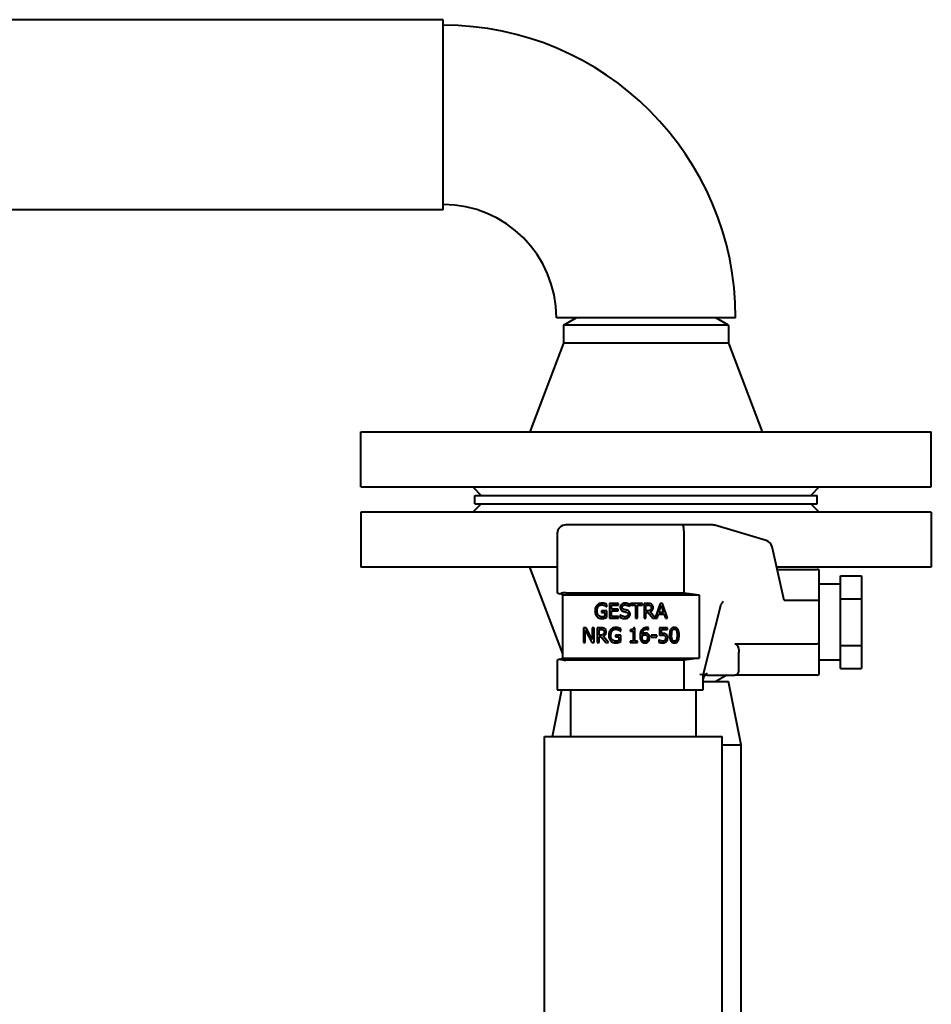
# Model space of a CAD drawing. Units: millimetres. Extents: x -4428 to 4131, y -3702 to 4038.
# Drawn here: x 3684 to 3899, y 3255 to 3488 of the extents above; entities that cross this region are included whole.
import ezdxf

# ---------------------------------------------------------------- set-up
doc = ezdxf.new("R2010")
doc.units = ezdxf.units.MM
doc.linetypes.add('K5LT_BASIC', pattern=[0])
doc.layers.add('Системный слой', color=7, linetype='Continuous')

# ---------------------------------------------------------------- blocks, each defined once
blk = doc.blocks.new('U5')
at = {"layer": 'Системный слой', "color": 150, "linetype": 'K5LT_BASIC', "lineweight": 40, "true_color": 0x0080ff}
for p, q in [((3783.93, 3488.07), (3245.93, 3488.07)), ((3783.93, 3443.07), (3783.93, 3488.07)), ((3783.93, 3443.07), (3496.93, 3443.07)), ((3853.13, 3417.57), (3810.73, 3417.57)), ((3812.43, 3415.84), (3815.43, 3417.57)), ((3851.43, 3415.84), (3848.43, 3417.57)), ((3812.43, 3415.84), (3812.43, 3411.57)), ((3851.43, 3415.84), (3812.43, 3415.84)), ((3851.43, 3415.84), (3851.43, 3411.57)), ((3812.43, 3411.57), (3804.43, 3390.57)), ((3851.43, 3411.57), (3812.43, 3411.57)), ((3851.43, 3411.57), (3859.43, 3390.57)), ((3764.43, 3377.57), (3764.43, 3390.57)), ((3764.43, 3390.57), (3899.43, 3390.57)), ((3899.43, 3377.57), (3899.43, 3390.57)), ((3764.43, 3377.57), (3899.43, 3377.57)), ((3790.93, 3377.57), (3792.93, 3375.57)), ((3872.93, 3377.57), (3870.93, 3375.57)), ((3791.43, 3373.57), (3791.43, 3375.57)), ((3791.43, 3375.57), (3870.27, 3375.57)), ((3870.27, 3375.57), (3872.43, 3375.57)), ((3872.43, 3373.57), (3872.43, 3375.57)), ((3790.93, 3371.57), (3792.93, 3373.57)), ((3791.43, 3373.57), (3870.27, 3373.57)), ((3870.27, 3373.57), (3872.43, 3373.57)), ((3872.93, 3371.57), (3870.93, 3373.57)), ((3764.43, 3371.57), (3764.43, 3358.57)), ((3899.43, 3371.57), (3764.43, 3371.57)), ((3899.43, 3371.57), (3899.43, 3358.57)), ((3840.65, 3368.57), (3812.93, 3368.57)), ((3847.64, 3368.57), (3840.65, 3368.57)), ((3857.22, 3365.83), (3848.21, 3368.49)), ((3810.93, 3366.57), (3810.93, 3352.55)), ((3840.93, 3352.55), (3840.93, 3366.57)), ((3860.35, 3364.91), (3857.22, 3365.83)), ((3861.98, 3362.34), (3861.74, 3363.42)), ((3864.58, 3350.67), (3861.98, 3362.34)), ((3810.93, 3358.57), (3764.43, 3358.57)), ((3812.23, 3338.1), (3804.43, 3358.57)), ((3899.43, 3358.57), (3862.82, 3358.57)), ((3862.93, 3358.07), (3872.43, 3358.07)), ((3872.93, 3350.57), (3872.93, 3357.57)), ((3877.93, 3351.06), (3877.93, 3356.54)), ((3877.93, 3356.54), (3882.93, 3356.54)), ((3882.93, 3356.54), (3882.93, 3351.06)), ((3877.93, 3354.57), (3872.93, 3354.57)), ((3810.93, 3352.55), (3811.6, 3352.3)), ((3812.23, 3352.07), (3811.6, 3352.3)), ((3812.23, 3337.07), (3812.23, 3352.07)), ((3812.23, 3352.07), (3844.49, 3352.07)), ((3812.93, 3352.55), (3840.93, 3352.55)), ((3840.93, 3352.55), (3844.49, 3352.07)), ((3844.49, 3352.07), (3844.49, 3337.07)), ((3822.63, 3349.21), (3822.67, 3349.21)), ((3822.67, 3349.21), (3822.67, 3349.77)), ((3823.26, 3350.01), (3823.26, 3346.51)), ((3825.45, 3350.01), (3823.26, 3350.01)), ((3823.73, 3348.64), (3823.73, 3349.6)), ((3823.73, 3349.6), (3825.45, 3349.6)), ((3825.45, 3349.6), (3825.45, 3350.01)), ((3828, 3349.29), (3828.03, 3349.29)), ((3828.03, 3349.29), (3828.03, 3349.85)), ((3828.29, 3350.01), (3828.29, 3349.6)), ((3831.1, 3350.01), (3828.29, 3350.01)), ((3828.29, 3349.6), (3829.46, 3349.6)), ((3829.46, 3349.6), (3829.46, 3346.51)), ((3829.93, 3349.6), (3831.1, 3349.6)), ((3829.93, 3346.51), (3829.93, 3349.6)), ((3831.1, 3349.6), (3831.1, 3350.01)), ((3831.46, 3350.01), (3831.46, 3346.51)), ((3832.36, 3350.01), (3831.46, 3350.01)), ((3831.92, 3348.29), (3831.92, 3349.61)), ((3831.92, 3349.61), (3832.38, 3349.61)), ((3835.24, 3350.01), (3834.09, 3346.6)), ((3834.98, 3347.89), (3835.52, 3349.53)), ((3835.82, 3350.01), (3835.24, 3350.01)), ((3835.52, 3349.53), (3836.06, 3347.89)), ((3837, 3346.51), (3835.82, 3350.01)), ((3845.43, 3333.07), (3849.74, 3349.82)), ((3872.43, 3350.67), (3864.58, 3350.67)), ((3872.93, 3340.57), (3872.93, 3350.57)), ((3877.93, 3351.06), (3882.93, 3351.06)), ((3877.93, 3340.09), (3877.93, 3351.06)), ((3882.93, 3351.06), (3882.93, 3340.09)), ((3821.41, 3348.27), (3821.41, 3347.86)), ((3822.68, 3348.27), (3821.41, 3348.27)), ((3821.41, 3347.86), (3822.22, 3347.86)), ((3822.22, 3347.86), (3822.22, 3346.96)), ((3822.68, 3346.74), (3822.68, 3348.27)), ((3823.26, 3346.51), (3825.45, 3346.51)), ((3825.34, 3348.64), (3823.73, 3348.64)), ((3823.73, 3348.22), (3825.34, 3348.22)), ((3823.73, 3346.92), (3823.73, 3348.22)), ((3825.45, 3346.92), (3823.73, 3346.92)), ((3825.34, 3348.22), (3825.34, 3348.64)), ((3825.45, 3346.51), (3825.45, 3346.92)), ((3825.83, 3347.3), (3825.79, 3347.3)), ((3825.79, 3347.3), (3825.79, 3346.72)), ((3829.46, 3346.51), (3829.93, 3346.51)), ((3831.46, 3346.51), (3831.92, 3346.51)), ((3832.33, 3348.29), (3831.92, 3348.29)), ((3831.92, 3346.51), (3831.92, 3347.9)), ((3831.92, 3347.9), (3832.45, 3347.9)), ((3832.45, 3347.9), (3833.56, 3346.51)), ((3834.09, 3346.6), (3832.92, 3348.03)), ((3833.56, 3346.51), (3834.54, 3346.51)), ((3834.54, 3346.51), (3834.85, 3347.49)), ((3834.85, 3347.49), (3836.19, 3347.49)), ((3836.06, 3347.89), (3834.98, 3347.89)), ((3836.19, 3347.49), (3836.51, 3346.51)), ((3836.51, 3346.51), (3837, 3346.51)), ((3817.79, 3344.25), (3817.13, 3344.25)), ((3817.13, 3344.25), (3817.13, 3340.75)), ((3819.2, 3341.48), (3817.79, 3344.25)), ((3819.2, 3344.25), (3819.2, 3341.48)), ((3819.63, 3344.25), (3819.2, 3344.25)), ((3819.63, 3340.75), (3819.63, 3344.25)), ((3820.34, 3344.25), (3820.34, 3340.75)), ((3821.24, 3344.25), (3820.34, 3344.25)), ((3829.31, 3344.26), (3828.94, 3344.26)), ((3829.31, 3341.1), (3829.31, 3344.26)), ((3832.48, 3343.81), (3832.48, 3344.26)), ((3835.13, 3344.25), (3835.13, 3342.44)), ((3837.05, 3344.25), (3835.13, 3344.25)), ((3837.05, 3343.84), (3837.05, 3344.25)), ((3817.56, 3343.77), (3819.11, 3340.75)), ((3817.56, 3340.75), (3817.56, 3343.77)), ((3820.81, 3343.84), (3821.27, 3343.84)), ((3820.81, 3342.53), (3820.81, 3343.84)), ((3821.22, 3342.53), (3820.81, 3342.53)), ((3820.81, 3340.75), (3820.81, 3342.14)), ((3820.81, 3342.14), (3821.34, 3342.14)), ((3821.34, 3342.14), (3822.45, 3340.75)), ((3823.05, 3340.75), (3821.81, 3342.27)), ((3824.69, 3342.51), (3824.69, 3342.1)), ((3825.96, 3342.51), (3824.69, 3342.51)), ((3824.69, 3342.1), (3825.5, 3342.1)), ((3825.5, 3342.1), (3825.5, 3341.2)), ((3825.9, 3343.45), (3825.94, 3343.45)), ((3825.94, 3343.45), (3825.94, 3344.01)), ((3825.96, 3340.98), (3825.96, 3342.51)), ((3828.22, 3343.77), (3828.22, 3343.45)), ((3828.22, 3343.45), (3828.86, 3343.45)), ((3828.86, 3343.45), (3828.86, 3341.1)), ((3832.46, 3343.81), (3832.48, 3343.81)), ((3833.16, 3342.49), (3833.16, 3342.07)), ((3834.48, 3342.49), (3833.16, 3342.49)), ((3833.16, 3342.07), (3834.48, 3342.07)), ((3834.48, 3342.07), (3834.48, 3342.49)), ((3835.58, 3343.84), (3837.05, 3343.84)), ((3835.58, 3342.9), (3835.58, 3343.84)), ((3817.13, 3340.75), (3817.56, 3340.75)), ((3819.11, 3340.75), (3819.63, 3340.75)), ((3820.34, 3340.75), (3820.81, 3340.75)), ((3822.45, 3340.75), (3823.05, 3340.75)), ((3828.86, 3341.1), (3828.22, 3341.1)), ((3828.22, 3341.1), (3828.22, 3340.75)), ((3828.22, 3340.75), (3829.93, 3340.75)), ((3829.93, 3341.1), (3829.31, 3341.1)), ((3829.93, 3340.75), (3829.93, 3341.1)), ((3835.02, 3341.37), (3834.98, 3341.37)), ((3834.98, 3341.37), (3834.98, 3340.87)), ((3852.93, 3340.47), (3872.43, 3340.47)), ((3872.93, 3333.57), (3872.93, 3340.57)), ((3877.93, 3334.6), (3877.93, 3340.09)), ((3877.93, 3340.09), (3882.93, 3340.09)), ((3882.93, 3340.09), (3882.93, 3334.6)), ((3853.93, 3334.07), (3853.93, 3338.5)), ((3811.6, 3336.84), (3810.93, 3336.6)), ((3810.93, 3336.6), (3810.93, 3329.57)), ((3811.6, 3336.84), (3812.23, 3337.07)), ((3812.23, 3337.07), (3844.49, 3337.07)), ((3840.93, 3336.61), (3812.93, 3336.61)), ((3844.49, 3337.07), (3840.93, 3336.61)), ((3840.93, 3329.57), (3840.93, 3336.61)), ((3877.93, 3336.57), (3872.93, 3336.57)), ((3845.43, 3329.57), (3845.43, 3333.07)), ((3846.43, 3333.07), (3852.93, 3333.07)), ((3851.03, 3333.07), (3848.43, 3331.57)), ((3872.43, 3333.07), (3852.93, 3333.07)), ((3877.93, 3334.6), (3882.93, 3334.6)), ((3845.43, 3331.57), (3848.43, 3331.57)), ((3845.43, 3331.57), (3851.43, 3331.57)), ((3854.43, 3316.57), (3851.43, 3331.57)), ((3809.83, 3318.57), (3812.03, 3329.57)), ((3810.93, 3329.57), (3812.93, 3329.57)), ((3812.93, 3329.57), (3840.93, 3329.57)), ((3814.03, 3329.57), (3814.03, 3318.57)), ((3840.93, 3329.57), (3844.7, 3329.57)), ((3843.83, 3318.57), (3843.83, 3329.57)), ((3844.7, 3329.57), (3845.43, 3329.57)), ((3807.93, 3247.67), (3807.93, 3318.57)), ((3807.93, 3318.57), (3849.93, 3318.57)), ((3849.93, 3247.67), (3849.93, 3318.57)), ((3849.93, 3316.57), (3854.43, 3316.57)), ((3854.43, 3106.57), (3854.43, 3316.57))]:
    blk.add_line(p, q, dxfattribs=at)
for centre, radius, start, end in [((3783.93, 3417.57), 69.2, 0, 90), ((3783.93, 3417.57), 26.8, 0, 90), ((3812.93, 3366.57), 2, 90, 180), ((3847.64, 3366.57), 2, 73.5559, 90), ((3859.79, 3362.99), 2, 12.5559, 73.5559), ((3872.43, 3357.57), 0.5, 0, 90), ((3850.71, 3349.57), 1, 120.8041, 165.58), ((3846.43, 3332.07), 1, 90, 180), ((3852.93, 3334.07), 1, 270, 0), ((3872.43, 3333.57), 0.5, 270, 0)]:
    blk.add_arc(centre, radius, start, end, dxfattribs=at)
for centre, major_axis, ratio, start_param, end_param in [((3840.65, 3366.57), (0, -2), 0.137949, 1.570796, 3.141593), ((3812.93, 3351.6), (-2, 0), 0.473161, 4.712389, 5.443541), ((3812.93, 3337.54), (2, 0), 0.466308, 3.984114, 4.712389), ((3844.43, 3333.2), (1, -0.127), 0.034977, 0.004425, 1.301054)]:
    blk.add_ellipse(centre, major_axis=major_axis, ratio=ratio, start_param=start_param, end_param=end_param, dxfattribs=at)
for points, knots in [([(3820.31, 3349.59), (3820.24, 3349.51), (3820.17, 3349.42), (3820.06, 3349.23), (3820.01, 3349.13), (3819.92, 3348.88), (3819.85, 3348.64), (3819.85, 3348.26)], [-0.2812513, -0.2812513, -0.2812513, -0.2812513, -0.1983829, -0.1983829, -0.1118163, -0.1118163, 0, 0, 0, 0]), ([(3821.52, 3350.07), (3821.38, 3350.07), (3821.25, 3350.06), (3820.95, 3350), (3820.82, 3349.95), (3820.58, 3349.83), (3820.43, 3349.73), (3820.31, 3349.59)], [-0.1029884, -0.1029884, -0.1029884, -0.1029884, -0.0810909, -0.0810909, -0.0542321, -0.0542321, 0, 0, 0, 0]), ([(3820.34, 3348.28), (3820.34, 3348.41), (3820.35, 3348.55), (3820.4, 3348.8), (3820.43, 3348.91), (3820.56, 3349.19), (3820.66, 3349.31), (3820.83, 3349.47), (3820.93, 3349.54), (3821.18, 3349.65), (3821.32, 3349.67), (3821.47, 3349.67)], [-0.1595779, -0.1595779, -0.1595779, -0.1595779, -0.1357664, -0.1357664, -0.1144146, -0.1144146, -0.0813797, -0.0813797, -0.0431897, -0.0431897, 0, 0, 0, 0]), ([(3821.47, 3349.67), (3821.6, 3349.67), (3821.73, 3349.66), (3821.93, 3349.6), (3822.06, 3349.57), (3822.18, 3349.51)], [-0.1132973, -0.1132973, -0.1132973, -0.1132973, -0.0415133, -0.0415133, 0, 0, 0, 0]), ([(3822.17, 3349.98), (3822.07, 3350.01), (3821.96, 3350.03), (3821.8, 3350.06), (3821.68, 3350.07), (3821.52, 3350.07)], [-0.135288, -0.135288, -0.135288, -0.135288, -0.0493653, -0.0493653, 0, 0, 0, 0]), ([(3822.67, 3349.77), (3822.59, 3349.81), (3822.51, 3349.85), (3822.39, 3349.9), (3822.29, 3349.94), (3822.17, 3349.98)], [-0.09950047, -0.09950047, -0.09950047, -0.09950047, -0.03620913, -0.03620913, 0, 0, 0, 0]), ([(3822.18, 3349.51), (3822.28, 3349.46), (3822.37, 3349.41), (3822.51, 3349.31), (3822.57, 3349.26), (3822.63, 3349.21)], [-0.04993382, -0.04993382, -0.04993382, -0.04993382, -0.02318928, -0.02318928, 0, 0, 0, 0]), ([(3826.99, 3350.07), (3826.89, 3350.07), (3826.79, 3350.06), (3826.6, 3350.03), (3826.51, 3350), (3826.26, 3349.88), (3826.15, 3349.79), (3825.99, 3349.63), (3825.93, 3349.54), (3825.84, 3349.32), (3825.82, 3349.19), (3825.82, 3349.07)], [-0.136974, -0.136974, -0.136974, -0.136974, -0.1192671, -0.1192671, -0.1028862, -0.1028862, -0.0718104, -0.0718104, -0.0371459, -0.0371459, 0, 0, 0, 0]), ([(3825.82, 3349.07), (3825.82, 3348.88), (3825.85, 3348.77), (3825.92, 3348.61), (3825.97, 3348.52), (3826.04, 3348.44)], [-0.05124557, -0.05124557, -0.05124557, -0.05124557, -0.03218898, -0.03218898, 0, 0, 0, 0]), ([(3826.3, 3349.12), (3826.3, 3349.15), (3826.31, 3349.19), (3826.32, 3349.26), (3826.33, 3349.29), (3826.37, 3349.38), (3826.4, 3349.43), (3826.5, 3349.52), (3826.57, 3349.57), (3826.78, 3349.65), (3826.9, 3349.67), (3827.03, 3349.67)], [-0.1257801, -0.1257801, -0.1257801, -0.1257801, -0.110251, -0.110251, -0.0954774, -0.0954774, -0.0674747, -0.0674747, -0.0367094, -0.0367094, 0, 0, 0, 0]), ([(3826.76, 3348.57), (3826.7, 3348.59), (3826.63, 3348.61), (3826.52, 3348.67), (3826.48, 3348.71), (3826.4, 3348.78), (3826.37, 3348.83), (3826.31, 3348.97), (3826.3, 3349.04), (3826.3, 3349.12)], [-0.1047204, -0.1047204, -0.1047204, -0.1047204, -0.0728954, -0.0728954, -0.044779, -0.044779, -0.0229229, -0.0229229, 0, 0, 0, 0]), ([(3828.03, 3349.85), (3827.88, 3349.92), (3827.72, 3349.98), (3827.44, 3350.04), (3827.25, 3350.07), (3826.99, 3350.07)], [-0.1930716, -0.1930716, -0.1930716, -0.1930716, -0.0772084, -0.0772084, 0, 0, 0, 0]), ([(3827.03, 3349.67), (3827.12, 3349.67), (3827.22, 3349.66), (3827.44, 3349.61), (3827.54, 3349.57), (3827.74, 3349.48), (3827.88, 3349.4), (3828, 3349.29)], [-0.08274524, -0.08274524, -0.08274524, -0.08274524, -0.06752404, -0.06752404, -0.04786165, -0.04786165, 0, 0, 0, 0]), ([(3833.25, 3349.83), (3833.13, 3349.9), (3833, 3349.96), (3832.69, 3350), (3832.53, 3350.01), (3832.36, 3350.01)], [-0.09246602, -0.09246602, -0.09246602, -0.09246602, -0.05044996, -0.05044996, 0, 0, 0, 0]), ([(3832.38, 3349.61), (3832.46, 3349.61), (3832.61, 3349.6), (3832.8, 3349.56), (3832.87, 3349.53), (3832.94, 3349.49)], [-0.06044706, -0.06044706, -0.06044706, -0.06044706, -0.02323297, -0.02323297, 0, 0, 0, 0]), ([(3832.92, 3348.03), (3833.01, 3348.07), (3833.09, 3348.11), (3833.24, 3348.2), (3833.31, 3348.26), (3833.49, 3348.45), (3833.54, 3348.56), (3833.62, 3348.76), (3833.65, 3348.91), (3833.65, 3349.06)], [-0.08498126, -0.08498126, -0.08498126, -0.08498126, -0.07446119, -0.07446119, -0.06445494, -0.06445494, -0.0447475, -0.0447475, 0, 0, 0, 0]), ([(3832.94, 3349.49), (3832.98, 3349.46), (3833.01, 3349.43), (3833.08, 3349.35), (3833.1, 3349.31), (3833.15, 3349.2), (3833.16, 3349.11), (3833.16, 3349.02)], [-0.04686867, -0.04686867, -0.04686867, -0.04686867, -0.03715018, -0.03715018, -0.02592638, -0.02592638, 0, 0, 0, 0]), ([(3833.16, 3349.02), (3833.16, 3348.96), (3833.16, 3348.89), (3833.13, 3348.76), (3833.11, 3348.71), (3833.06, 3348.59), (3833.02, 3348.53), (3832.96, 3348.47)], [-0.05379535, -0.05379535, -0.05379535, -0.05379535, -0.03865, -0.03865, -0.02341385, -0.02341385, 0, 0, 0, 0]), ([(3833.65, 3349.06), (3833.65, 3349.16), (3833.64, 3349.26), (3833.59, 3349.42), (3833.56, 3349.5), (3833.43, 3349.68), (3833.35, 3349.76), (3833.25, 3349.83)], [-0.1110187, -0.1110187, -0.1110187, -0.1110187, -0.0670622, -0.0670622, -0.0357398, -0.0357398, 0, 0, 0, 0]), ([(3872.93, 3350.57), (3872.93, 3350.57), (3872.93, 3350.57), (3872.93, 3350.58), (3872.93, 3350.59), (3872.91, 3350.6), (3872.9, 3350.61), (3872.86, 3350.62), (3872.82, 3350.63), (3872.73, 3350.65), (3872.68, 3350.66), (3872.56, 3350.67), (3872.49, 3350.67), (3872.43, 3350.67)], [-0.07948123, -0.07948123, -0.07948123, -0.07948123, -0.07915762, -0.07915762, -0.06873176, -0.06873176, -0.05832333, -0.05832333, -0.03856635, -0.03856635, -0.01918967, -0.01918967, 0, 0, 0, 0]), ([(3819.85, 3348.26), (3819.85, 3347.88), (3819.92, 3347.59), (3820.09, 3347.19), (3820.18, 3347.03), (3820.31, 3346.9)], [-0.1310593, -0.1310593, -0.1310593, -0.1310593, -0.0554188, -0.0554188, 0, 0, 0, 0]), ([(3820.31, 3346.9), (3820.38, 3346.82), (3820.46, 3346.76), (3820.64, 3346.64), (3820.74, 3346.59), (3820.99, 3346.5), (3821.21, 3346.44), (3821.52, 3346.44)], [-0.2130153, -0.2130153, -0.2130153, -0.2130153, -0.1530698, -0.1530698, -0.0922967, -0.0922967, 0, 0, 0, 0]), ([(3820.66, 3347.22), (3820.6, 3347.28), (3820.56, 3347.35), (3820.48, 3347.5), (3820.45, 3347.58), (3820.39, 3347.77), (3820.34, 3347.97), (3820.34, 3348.28)], [-0.2326194, -0.2326194, -0.2326194, -0.2326194, -0.1654847, -0.1654847, -0.0934212, -0.0934212, 0, 0, 0, 0]), ([(3821.5, 3346.84), (3821.4, 3346.84), (3821.31, 3346.85), (3821.13, 3346.9), (3821.04, 3346.93), (3820.84, 3347.03), (3820.74, 3347.11), (3820.66, 3347.22)], [-0.09566096, -0.09566096, -0.09566096, -0.09566096, -0.06703306, -0.06703306, -0.04013056, -0.04013056, 0, 0, 0, 0]), ([(3822.22, 3346.96), (3822.12, 3346.91), (3822, 3346.89), (3821.82, 3346.86), (3821.68, 3346.84), (3821.5, 3346.84)], [-0.138617, -0.138617, -0.138617, -0.138617, -0.0545391, -0.0545391, 0, 0, 0, 0]), ([(3821.52, 3346.44), (3821.63, 3346.44), (3821.74, 3346.45), (3821.96, 3346.49), (3822.06, 3346.51), (3822.16, 3346.54)], [-0.06475629, -0.06475629, -0.06475629, -0.06475629, -0.03212545, -0.03212545, 0, 0, 0, 0]), ([(3822.16, 3346.54), (3822.26, 3346.57), (3822.35, 3346.61), (3822.46, 3346.65), (3822.59, 3346.7), (3822.68, 3346.74)], [-0.1473029, -0.1473029, -0.1473029, -0.1473029, -0.0296656, -0.0296656, 0, 0, 0, 0]), ([(3825.79, 3346.72), (3825.95, 3346.64), (3826.12, 3346.58), (3826.37, 3346.5), (3826.57, 3346.45), (3826.94, 3346.45)], [-0.3644667, -0.3644667, -0.3644667, -0.3644667, -0.1113926, -0.1113926, 0, 0, 0, 0]), ([(3826.91, 3346.85), (3826.71, 3346.85), (3826.52, 3346.9), (3826.22, 3347.02), (3826.03, 3347.11), (3825.83, 3347.3)], [-0.2053532, -0.2053532, -0.2053532, -0.2053532, -0.0832193, -0.0832193, 0, 0, 0, 0]), ([(3826.04, 3348.44), (3826.12, 3348.36), (3826.2, 3348.3), (3826.35, 3348.23), (3826.45, 3348.18), (3826.62, 3348.13)], [-0.1593699, -0.1593699, -0.1593699, -0.1593699, -0.053474, -0.053474, 0, 0, 0, 0]), ([(3826.62, 3348.13), (3826.73, 3348.1), (3826.85, 3348.07), (3827.06, 3348.02), (3827.16, 3348), (3827.25, 3347.97)], [-0.06352799, -0.06352799, -0.06352799, -0.06352799, -0.03061272, -0.03061272, 0, 0, 0, 0]), ([(3827.48, 3348.39), (3827.36, 3348.42), (3827.23, 3348.46), (3827.08, 3348.49), (3826.91, 3348.53), (3826.76, 3348.57)], [-0.1817516, -0.1817516, -0.1817516, -0.1817516, -0.0460649, -0.0460649, 0, 0, 0, 0]), ([(3827.69, 3347.43), (3827.69, 3347.39), (3827.68, 3347.35), (3827.66, 3347.27), (3827.65, 3347.23), (3827.61, 3347.13), (3827.56, 3347.08), (3827.46, 3346.99), (3827.4, 3346.94), (3827.18, 3346.86), (3827.04, 3346.85), (3826.91, 3346.85)], [-0.1477455, -0.1477455, -0.1477455, -0.1477455, -0.1261394, -0.1261394, -0.1057812, -0.1057812, -0.0709113, -0.0709113, -0.0391386, -0.0391386, 0, 0, 0, 0]), ([(3826.94, 3346.45), (3827.13, 3346.45), (3827.32, 3346.47), (3827.54, 3346.56), (3827.69, 3346.62), (3827.85, 3346.77)], [-0.2076503, -0.2076503, -0.2076503, -0.2076503, -0.0645607, -0.0645607, 0, 0, 0, 0]), ([(3827.25, 3347.97), (3827.31, 3347.95), (3827.37, 3347.93), (3827.47, 3347.88), (3827.52, 3347.85), (3827.58, 3347.78), (3827.62, 3347.73), (3827.68, 3347.59), (3827.69, 3347.51), (3827.69, 3347.43)], [-0.1053931, -0.1053931, -0.1053931, -0.1053931, -0.0730864, -0.0730864, -0.0454101, -0.0454101, -0.0233394, -0.0233394, 0, 0, 0, 0]), ([(3828.17, 3347.51), (3828.17, 3347.59), (3828.16, 3347.68), (3828.13, 3347.83), (3828.1, 3347.9), (3828, 3348.08), (3827.92, 3348.15), (3827.75, 3348.29), (3827.61, 3348.35), (3827.48, 3348.39)], [-0.09387274, -0.09387274, -0.09387274, -0.09387274, -0.07915983, -0.07915983, -0.06556207, -0.06556207, -0.04302382, -0.04302382, 0, 0, 0, 0]), ([(3827.85, 3346.77), (3827.91, 3346.81), (3827.95, 3346.87), (3828.03, 3346.99), (3828.07, 3347.05), (3828.14, 3347.24), (3828.17, 3347.37), (3828.17, 3347.51)], [-0.0840005, -0.0840005, -0.0840005, -0.0840005, -0.06260327, -0.06260327, -0.04061365, -0.04061365, 0, 0, 0, 0]), ([(3832.96, 3348.47), (3832.93, 3348.44), (3832.88, 3348.41), (3832.77, 3348.35), (3832.71, 3348.33), (3832.57, 3348.3), (3832.45, 3348.29), (3832.33, 3348.29)], [-0.04855159, -0.04855159, -0.04855159, -0.04855159, -0.04342591, -0.04342591, -0.03605648, -0.03605648, 0, 0, 0, 0]), ([(3822.13, 3344.06), (3822.02, 3344.14), (3821.89, 3344.19), (3821.58, 3344.24), (3821.41, 3344.25), (3821.24, 3344.25)], [-0.09246602, -0.09246602, -0.09246602, -0.09246602, -0.05044996, -0.05044996, 0, 0, 0, 0]), ([(3824.8, 3344.31), (3824.66, 3344.31), (3824.52, 3344.3), (3824.22, 3344.23), (3824.1, 3344.18), (3823.86, 3344.07), (3823.71, 3343.96), (3823.59, 3343.83)], [-0.1029884, -0.1029884, -0.1029884, -0.1029884, -0.0810909, -0.0810909, -0.0542321, -0.0542321, 0, 0, 0, 0]), ([(3825.45, 3344.21), (3825.35, 3344.24), (3825.24, 3344.27), (3825.08, 3344.29), (3824.96, 3344.31), (3824.8, 3344.31)], [-0.135288, -0.135288, -0.135288, -0.135288, -0.0493653, -0.0493653, 0, 0, 0, 0]), ([(3825.94, 3344.01), (3825.87, 3344.05), (3825.78, 3344.09), (3825.67, 3344.13), (3825.56, 3344.18), (3825.45, 3344.21)], [-0.09950047, -0.09950047, -0.09950047, -0.09950047, -0.03620913, -0.03620913, 0, 0, 0, 0]), ([(3828.94, 3344.26), (3828.94, 3344.21), (3828.93, 3344.16), (3828.91, 3344.08), (3828.9, 3344.04), (3828.85, 3343.96), (3828.83, 3343.93), (3828.77, 3343.89), (3828.73, 3343.85), (3828.52, 3343.78), (3828.37, 3343.77), (3828.22, 3343.77)], [-0.2309077, -0.2309077, -0.2309077, -0.2309077, -0.1751661, -0.1751661, -0.127054, -0.127054, -0.0749101, -0.0749101, -0.0448609, -0.0448609, 0, 0, 0, 0]), ([(3832.08, 3344.31), (3831.94, 3344.31), (3831.79, 3344.3), (3831.49, 3344.22), (3831.37, 3344.16), (3831.13, 3344.01), (3831, 3343.89), (3830.9, 3343.75)], [-0.1142225, -0.1142225, -0.1142225, -0.1142225, -0.0851649, -0.0851649, -0.0527355, -0.0527355, 0, 0, 0, 0]), ([(3832.48, 3344.26), (3832.42, 3344.28), (3832.36, 3344.29), (3832.27, 3344.31), (3832.19, 3344.31), (3832.08, 3344.31)], [-0.08485258, -0.08485258, -0.08485258, -0.08485258, -0.03248798, -0.03248798, 0, 0, 0, 0]), ([(3838.63, 3344.32), (3838.54, 3344.32), (3838.45, 3344.31), (3838.28, 3344.27), (3838.21, 3344.25), (3838.03, 3344.15), (3837.94, 3344.08), (3837.78, 3343.89), (3837.71, 3343.76), (3837.55, 3343.27), (3837.51, 3342.88), (3837.51, 3342.49)], [-0.3160839, -0.3160839, -0.3160839, -0.3160839, -0.2729662, -0.2729662, -0.2335804, -0.2335804, -0.1781195, -0.1781195, -0.114511, -0.114511, 0, 0, 0, 0]), ([(3839.75, 3342.5), (3839.75, 3342.74), (3839.74, 3342.99), (3839.66, 3343.4), (3839.62, 3343.59), (3839.47, 3343.9), (3839.4, 3343.99), (3839.25, 3344.14), (3839.15, 3344.2), (3838.92, 3344.3), (3838.77, 3344.32), (3838.63, 3344.32)], [-0.191816, -0.191816, -0.191816, -0.191816, -0.1438939, -0.1438939, -0.1065276, -0.1065276, -0.0767243, -0.0767243, -0.0425273, -0.0425273, 0, 0, 0, 0]), ([(3821.85, 3342.71), (3821.81, 3342.67), (3821.77, 3342.64), (3821.66, 3342.58), (3821.6, 3342.57), (3821.46, 3342.54), (3821.34, 3342.53), (3821.22, 3342.53)], [-0.04855159, -0.04855159, -0.04855159, -0.04855159, -0.04342591, -0.04342591, -0.03605648, -0.03605648, 0, 0, 0, 0]), ([(3821.27, 3343.84), (3821.35, 3343.84), (3821.49, 3343.84), (3821.69, 3343.8), (3821.76, 3343.77), (3821.82, 3343.73)], [-0.06044706, -0.06044706, -0.06044706, -0.06044706, -0.02323297, -0.02323297, 0, 0, 0, 0]), ([(3821.81, 3342.27), (3821.89, 3342.3), (3821.97, 3342.34), (3822.13, 3342.44), (3822.19, 3342.49), (3822.37, 3342.68), (3822.43, 3342.8), (3822.51, 3343), (3822.53, 3343.15), (3822.53, 3343.3)], [-0.08498126, -0.08498126, -0.08498126, -0.08498126, -0.07446119, -0.07446119, -0.06445494, -0.06445494, -0.0447475, -0.0447475, 0, 0, 0, 0]), ([(3821.82, 3343.73), (3821.86, 3343.7), (3821.9, 3343.67), (3821.96, 3343.59), (3821.99, 3343.55), (3822.03, 3343.43), (3822.05, 3343.35), (3822.05, 3343.26)], [-0.04686867, -0.04686867, -0.04686867, -0.04686867, -0.03715018, -0.03715018, -0.02592638, -0.02592638, 0, 0, 0, 0]), ([(3822.05, 3343.26), (3822.05, 3343.19), (3822.04, 3343.13), (3822.02, 3343), (3822, 3342.94), (3821.95, 3342.83), (3821.9, 3342.76), (3821.85, 3342.71)], [-0.05379535, -0.05379535, -0.05379535, -0.05379535, -0.03865, -0.03865, -0.02341385, -0.02341385, 0, 0, 0, 0]), ([(3822.53, 3343.3), (3822.53, 3343.39), (3822.52, 3343.49), (3822.48, 3343.66), (3822.45, 3343.73), (3822.32, 3343.92), (3822.23, 3344), (3822.13, 3344.06)], [-0.1110187, -0.1110187, -0.1110187, -0.1110187, -0.0670622, -0.0670622, -0.0357398, -0.0357398, 0, 0, 0, 0]), ([(3823.59, 3343.83), (3823.51, 3343.75), (3823.45, 3343.66), (3823.33, 3343.47), (3823.29, 3343.37), (3823.2, 3343.12), (3823.13, 3342.87), (3823.13, 3342.5)], [-0.2812513, -0.2812513, -0.2812513, -0.2812513, -0.1983829, -0.1983829, -0.1118163, -0.1118163, 0, 0, 0, 0]), ([(3823.13, 3342.5), (3823.13, 3342.12), (3823.19, 3341.83), (3823.36, 3341.43), (3823.46, 3341.27), (3823.59, 3341.14)], [-0.1310593, -0.1310593, -0.1310593, -0.1310593, -0.0554188, -0.0554188, 0, 0, 0, 0]), ([(3823.61, 3342.51), (3823.61, 3342.65), (3823.63, 3342.78), (3823.67, 3343.03), (3823.71, 3343.15), (3823.84, 3343.43), (3823.93, 3343.54), (3824.1, 3343.71), (3824.21, 3343.78), (3824.46, 3343.88), (3824.6, 3343.91), (3824.74, 3343.91)], [-0.1595779, -0.1595779, -0.1595779, -0.1595779, -0.1357664, -0.1357664, -0.1144146, -0.1144146, -0.0813797, -0.0813797, -0.0431897, -0.0431897, 0, 0, 0, 0]), ([(3823.94, 3341.45), (3823.88, 3341.52), (3823.84, 3341.58), (3823.76, 3341.73), (3823.72, 3341.81), (3823.66, 3342.01), (3823.61, 3342.2), (3823.61, 3342.51)], [-0.2326194, -0.2326194, -0.2326194, -0.2326194, -0.1654847, -0.1654847, -0.0934212, -0.0934212, 0, 0, 0, 0]), ([(3824.74, 3343.91), (3824.88, 3343.91), (3825.01, 3343.89), (3825.21, 3343.84), (3825.34, 3343.8), (3825.46, 3343.74)], [-0.1132973, -0.1132973, -0.1132973, -0.1132973, -0.0415133, -0.0415133, 0, 0, 0, 0]), ([(3825.46, 3343.74), (3825.56, 3343.7), (3825.65, 3343.65), (3825.79, 3343.55), (3825.85, 3343.5), (3825.9, 3343.45)], [-0.04993382, -0.04993382, -0.04993382, -0.04993382, -0.02318928, -0.02318928, 0, 0, 0, 0]), ([(3830.9, 3343.75), (3830.76, 3343.56), (3830.67, 3343.34), (3830.56, 3342.93), (3830.52, 3342.66), (3830.52, 3342.28)], [-0.2582946, -0.2582946, -0.2582946, -0.2582946, -0.1138392, -0.1138392, 0, 0, 0, 0]), ([(3830.52, 3342.28), (3830.52, 3342.1), (3830.53, 3341.92), (3830.59, 3341.55), (3830.64, 3341.41), (3830.74, 3341.2), (3830.81, 3341.09), (3830.9, 3340.99)], [-0.09928162, -0.09928162, -0.09928162, -0.09928162, -0.07080569, -0.07080569, -0.03950162, -0.03950162, 0, 0, 0, 0]), ([(3830.99, 3342.18), (3830.99, 3342.25), (3830.99, 3342.29), (3830.99, 3342.33), (3831, 3342.37), (3831, 3342.4)], [-0.01375701, -0.01375701, -0.01375701, -0.01375701, -0.00993308, -0.00993308, 0, 0, 0, 0]), ([(3831.24, 3341.26), (3831.2, 3341.3), (3831.17, 3341.35), (3831.1, 3341.47), (3831.07, 3341.55), (3831.01, 3341.76), (3830.99, 3341.97), (3830.99, 3342.18)], [-0.08794494, -0.08794494, -0.08794494, -0.08794494, -0.07723496, -0.07723496, -0.06154316, -0.06154316, 0, 0, 0, 0]), ([(3831, 3342.74), (3831.02, 3342.94), (3831.06, 3343.15), (3831.2, 3343.47), (3831.28, 3343.57), (3831.43, 3343.73), (3831.53, 3343.79), (3831.76, 3343.89), (3831.89, 3343.91), (3832.02, 3343.91)], [-0.1479523, -0.1479523, -0.1479523, -0.1479523, -0.1063745, -0.1063745, -0.0742625, -0.0742625, -0.0400444, -0.0400444, 0, 0, 0, 0]), ([(3831.73, 3342.98), (3831.59, 3342.98), (3831.46, 3342.96), (3831.28, 3342.9), (3831.16, 3342.85), (3831, 3342.74)], [-0.1762315, -0.1762315, -0.1762315, -0.1762315, -0.0577407, -0.0577407, 0, 0, 0, 0]), ([(3831, 3342.4), (3831.13, 3342.48), (3831.24, 3342.52), (3831.41, 3342.58), (3831.51, 3342.59), (3831.62, 3342.59)], [-0.05390993, -0.05390993, -0.05390993, -0.05390993, -0.032684, -0.032684, 0, 0, 0, 0]), ([(3831.62, 3342.59), (3831.73, 3342.59), (3831.83, 3342.58), (3831.96, 3342.54), (3832.02, 3342.51), (3832.07, 3342.47)], [-0.03890281, -0.03890281, -0.03890281, -0.03890281, -0.02016271, -0.02016271, 0, 0, 0, 0]), ([(3832.31, 3341.86), (3832.31, 3341.71), (3832.29, 3341.55), (3832.21, 3341.35), (3832.16, 3341.29), (3832.05, 3341.17), (3831.99, 3341.13), (3831.84, 3341.07), (3831.76, 3341.06), (3831.68, 3341.06)], [-0.1284301, -0.1284301, -0.1284301, -0.1284301, -0.0747275, -0.0747275, -0.0470472, -0.0470472, -0.0251884, -0.0251884, 0, 0, 0, 0]), ([(3832.4, 3342.78), (3832.31, 3342.85), (3832.2, 3342.91), (3832.02, 3342.96), (3831.91, 3342.98), (3831.73, 3342.98)], [-0.1493717, -0.1493717, -0.1493717, -0.1493717, -0.0542074, -0.0542074, 0, 0, 0, 0]), ([(3832.02, 3343.91), (3832.15, 3343.91), (3832.24, 3343.89), (3832.34, 3343.86), (3832.41, 3343.84), (3832.46, 3343.81)], [-0.0266946, -0.0266946, -0.0266946, -0.0266946, -0.01713393, -0.01713393, 0, 0, 0, 0]), ([(3832.07, 3342.47), (3832.11, 3342.44), (3832.15, 3342.4), (3832.21, 3342.31), (3832.24, 3342.26), (3832.29, 3342.12), (3832.31, 3341.99), (3832.31, 3341.86)], [-0.06265474, -0.06265474, -0.06265474, -0.06265474, -0.05157785, -0.05157785, -0.03839637, -0.03839637, 0, 0, 0, 0]), ([(3832.78, 3341.88), (3832.78, 3342), (3832.77, 3342.12), (3832.71, 3342.37), (3832.67, 3342.47), (3832.58, 3342.62), (3832.5, 3342.7), (3832.4, 3342.78)], [-0.06691423, -0.06691423, -0.06691423, -0.06691423, -0.05292249, -0.05292249, -0.03525226, -0.03525226, 0, 0, 0, 0]), ([(3832.46, 3341), (3832.51, 3341.05), (3832.55, 3341.11), (3832.63, 3341.24), (3832.67, 3341.31), (3832.73, 3341.47), (3832.78, 3341.64), (3832.78, 3341.88)], [-0.1891046, -0.1891046, -0.1891046, -0.1891046, -0.1329578, -0.1329578, -0.0729973, -0.0729973, 0, 0, 0, 0]), ([(3835.13, 3342.44), (3835.22, 3342.46), (3835.34, 3342.48), (3835.49, 3342.51), (3835.63, 3342.53), (3835.82, 3342.53)], [-0.164232, -0.164232, -0.164232, -0.164232, -0.0572661, -0.0572661, 0, 0, 0, 0]), ([(3835.9, 3342.92), (3835.85, 3342.92), (3835.79, 3342.92), (3835.72, 3342.92), (3835.66, 3342.91), (3835.58, 3342.9)], [-0.07687048, -0.07687048, -0.07687048, -0.07687048, -0.02510792, -0.02510792, 0, 0, 0, 0]), ([(3835.82, 3342.53), (3835.96, 3342.53), (3836.11, 3342.51), (3836.28, 3342.44), (3836.34, 3342.41), (3836.39, 3342.37)], [-0.05654069, -0.05654069, -0.05654069, -0.05654069, -0.02029906, -0.02029906, 0, 0, 0, 0]), ([(3836.71, 3342.7), (3836.65, 3342.75), (3836.59, 3342.78), (3836.47, 3342.84), (3836.41, 3342.86), (3836.29, 3342.89), (3836.15, 3342.92), (3835.9, 3342.92)], [-0.2409628, -0.2409628, -0.2409628, -0.2409628, -0.1567104, -0.1567104, -0.0771441, -0.0771441, 0, 0, 0, 0]), ([(3836.39, 3342.37), (3836.42, 3342.34), (3836.45, 3342.31), (3836.51, 3342.23), (3836.53, 3342.19), (3836.58, 3342.08), (3836.59, 3341.97), (3836.59, 3341.86)], [-0.04758948, -0.04758948, -0.04758948, -0.04758948, -0.04097198, -0.04097198, -0.03207702, -0.03207702, 0, 0, 0, 0]), ([(3836.59, 3341.86), (3836.59, 3341.69), (3836.56, 3341.59), (3836.51, 3341.44), (3836.47, 3341.36), (3836.41, 3341.29)], [-0.04586603, -0.04586603, -0.04586603, -0.04586603, -0.02763728, -0.02763728, 0, 0, 0, 0]), ([(3837.07, 3341.86), (3837.07, 3341.97), (3837.06, 3342.09), (3837.02, 3342.27), (3836.99, 3342.36), (3836.88, 3342.55), (3836.8, 3342.63), (3836.71, 3342.7)], [-0.1102863, -0.1102863, -0.1102863, -0.1102863, -0.0665642, -0.0665642, -0.0350857, -0.0350857, 0, 0, 0, 0]), ([(3836.76, 3341.02), (3836.86, 3341.13), (3836.93, 3341.25), (3837.02, 3341.48), (3837.07, 3341.64), (3837.07, 3341.86)], [-0.1640316, -0.1640316, -0.1640316, -0.1640316, -0.0658305, -0.0658305, 0, 0, 0, 0]), ([(3837.51, 3342.49), (3837.51, 3342.26), (3837.53, 3342), (3837.6, 3341.59), (3837.65, 3341.4), (3837.79, 3341.1), (3837.86, 3341.01), (3838.01, 3340.85), (3838.11, 3340.79), (3838.35, 3340.69), (3838.49, 3340.67), (3838.63, 3340.67)], [-0.2045881, -0.2045881, -0.2045881, -0.2045881, -0.1507072, -0.1507072, -0.108957, -0.108957, -0.0772792, -0.0772792, -0.0430134, -0.0430134, 0, 0, 0, 0]), ([(3837.99, 3342.49), (3837.99, 3342.84), (3838.01, 3343.05), (3838.03, 3343.27), (3838.06, 3343.43), (3838.11, 3343.56)], [-0.06687962, -0.06687962, -0.06687962, -0.06687962, -0.04364272, -0.04364272, 0, 0, 0, 0]), ([(3838.11, 3341.44), (3838.04, 3341.62), (3838.02, 3341.8), (3837.99, 3342.07), (3837.99, 3342.3), (3837.99, 3342.49)], [-0.08174455, -0.08174455, -0.08174455, -0.08174455, -0.05844055, -0.05844055, 0, 0, 0, 0]), ([(3838.11, 3343.56), (3838.13, 3343.61), (3838.15, 3343.65), (3838.2, 3343.73), (3838.23, 3343.76), (3838.31, 3343.85), (3838.36, 3343.87), (3838.48, 3343.92), (3838.56, 3343.93), (3838.63, 3343.93)], [-0.05439321, -0.05439321, -0.05439321, -0.05439321, -0.04522742, -0.04522742, -0.03697654, -0.03697654, -0.02298049, -0.02298049, 0, 0, 0, 0]), ([(3838.63, 3343.93), (3838.68, 3343.93), (3838.72, 3343.93), (3838.8, 3343.91), (3838.84, 3343.9), (3838.9, 3343.87), (3838.96, 3343.84), (3839.07, 3343.72), (3839.12, 3343.64), (3839.15, 3343.57)], [-0.1055938, -0.1055938, -0.1055938, -0.1055938, -0.0763055, -0.0763055, -0.0498957, -0.0498957, -0.0252891, -0.0252891, 0, 0, 0, 0]), ([(3838.63, 3340.67), (3838.72, 3340.67), (3838.81, 3340.68), (3838.98, 3340.72), (3839.05, 3340.75), (3839.23, 3340.84), (3839.32, 3340.91), (3839.48, 3341.1), (3839.55, 3341.23), (3839.72, 3341.73), (3839.75, 3342.12), (3839.75, 3342.5)], [-0.3140125, -0.3140125, -0.3140125, -0.3140125, -0.2718451, -0.2718451, -0.2332441, -0.2332441, -0.1782157, -0.1782157, -0.1146207, -0.1146207, 0, 0, 0, 0]), ([(3839.15, 3343.57), (3839.21, 3343.4), (3839.24, 3343.21), (3839.27, 3342.92), (3839.27, 3342.7), (3839.27, 3342.5)], [-0.0872171, -0.0872171, -0.0872171, -0.0872171, -0.06084232, -0.06084232, 0, 0, 0, 0]), ([(3839.27, 3342.5), (3839.27, 3342.16), (3839.26, 3341.97), (3839.23, 3341.73), (3839.2, 3341.57), (3839.15, 3341.43)], [-0.07353823, -0.07353823, -0.07353823, -0.07353823, -0.04359649, -0.04359649, 0, 0, 0, 0]), ([(3823.59, 3341.14), (3823.66, 3341.06), (3823.74, 3340.99), (3823.92, 3340.88), (3824.01, 3340.83), (3824.27, 3340.74), (3824.49, 3340.68), (3824.79, 3340.68)], [-0.2130153, -0.2130153, -0.2130153, -0.2130153, -0.1530698, -0.1530698, -0.0922967, -0.0922967, 0, 0, 0, 0]), ([(3824.78, 3341.08), (3824.68, 3341.08), (3824.59, 3341.09), (3824.4, 3341.13), (3824.32, 3341.16), (3824.12, 3341.27), (3824.02, 3341.35), (3823.94, 3341.45)], [-0.09566096, -0.09566096, -0.09566096, -0.09566096, -0.06703306, -0.06703306, -0.04013056, -0.04013056, 0, 0, 0, 0]), ([(3825.5, 3341.2), (3825.4, 3341.15), (3825.28, 3341.13), (3825.1, 3341.1), (3824.96, 3341.08), (3824.78, 3341.08)], [-0.138617, -0.138617, -0.138617, -0.138617, -0.0545391, -0.0545391, 0, 0, 0, 0]), ([(3824.79, 3340.68), (3824.9, 3340.68), (3825.02, 3340.69), (3825.23, 3340.72), (3825.34, 3340.75), (3825.44, 3340.78)], [-0.06475629, -0.06475629, -0.06475629, -0.06475629, -0.03212545, -0.03212545, 0, 0, 0, 0]), ([(3825.44, 3340.78), (3825.53, 3340.81), (3825.63, 3340.84), (3825.74, 3340.89), (3825.87, 3340.94), (3825.96, 3340.98)], [-0.1473029, -0.1473029, -0.1473029, -0.1473029, -0.0296656, -0.0296656, 0, 0, 0, 0]), ([(3830.9, 3340.99), (3830.95, 3340.94), (3831, 3340.89), (3831.12, 3340.81), (3831.18, 3340.78), (3831.34, 3340.72), (3831.47, 3340.67), (3831.67, 3340.67)], [-0.1426561, -0.1426561, -0.1426561, -0.1426561, -0.1006898, -0.1006898, -0.0593812, -0.0593812, 0, 0, 0, 0]), ([(3831.68, 3341.06), (3831.63, 3341.06), (3831.59, 3341.06), (3831.51, 3341.08), (3831.46, 3341.09), (3831.35, 3341.15), (3831.29, 3341.2), (3831.24, 3341.26)], [-0.05927778, -0.05927778, -0.05927778, -0.05927778, -0.03836443, -0.03836443, -0.02304593, -0.02304593, 0, 0, 0, 0]), ([(3831.67, 3340.67), (3831.75, 3340.67), (3831.82, 3340.68), (3831.97, 3340.71), (3832.04, 3340.73), (3832.21, 3340.8), (3832.33, 3340.87), (3832.46, 3341)], [-0.12482, -0.12482, -0.12482, -0.12482, -0.0884182, -0.0884182, -0.0537807, -0.0537807, 0, 0, 0, 0]), ([(3834.98, 3340.87), (3835.11, 3340.81), (3835.26, 3340.76), (3835.5, 3340.71), (3835.67, 3340.67), (3835.9, 3340.67)], [-0.1767727, -0.1767727, -0.1767727, -0.1767727, -0.0685037, -0.0685037, 0, 0, 0, 0]), ([(3835.39, 3341.18), (3835.32, 3341.21), (3835.24, 3341.24), (3835.14, 3341.29), (3835.07, 3341.33), (3835.02, 3341.37)], [-0.07060108, -0.07060108, -0.07060108, -0.07060108, -0.01975862, -0.01975862, 0, 0, 0, 0]), ([(3835.91, 3341.08), (3835.82, 3341.08), (3835.73, 3341.09), (3835.56, 3341.13), (3835.48, 3341.15), (3835.39, 3341.18)], [-0.05240553, -0.05240553, -0.05240553, -0.05240553, -0.02647429, -0.02647429, 0, 0, 0, 0]), ([(3835.9, 3340.67), (3836, 3340.67), (3836.1, 3340.68), (3836.26, 3340.72), (3836.35, 3340.74), (3836.57, 3340.85), (3836.67, 3340.92), (3836.76, 3341.02)], [-0.1266395, -0.1266395, -0.1266395, -0.1266395, -0.0735179, -0.0735179, -0.0385268, -0.0385268, 0, 0, 0, 0]), ([(3836.41, 3341.29), (3836.38, 3341.26), (3836.35, 3341.22), (3836.27, 3341.17), (3836.23, 3341.15), (3836.14, 3341.11), (3836.04, 3341.08), (3835.91, 3341.08)], [-0.1160588, -0.1160588, -0.1160588, -0.1160588, -0.0777339, -0.0777339, -0.0399235, -0.0399235, 0, 0, 0, 0]), ([(3838.63, 3341.06), (3838.59, 3341.06), (3838.54, 3341.07), (3838.46, 3341.08), (3838.42, 3341.09), (3838.35, 3341.12), (3838.3, 3341.15), (3838.18, 3341.28), (3838.14, 3341.36), (3838.11, 3341.44)], [-0.122656, -0.122656, -0.122656, -0.122656, -0.0854629, -0.0854629, -0.0520562, -0.0520562, -0.0257932, -0.0257932, 0, 0, 0, 0]), ([(3839.15, 3341.43), (3839.13, 3341.39), (3839.11, 3341.34), (3839.06, 3341.26), (3839.04, 3341.23), (3838.95, 3341.15), (3838.9, 3341.12), (3838.78, 3341.07), (3838.71, 3341.06), (3838.63, 3341.06)], [-0.05512181, -0.05512181, -0.05512181, -0.05512181, -0.04564048, -0.04564048, -0.03709318, -0.03709318, -0.02275408, -0.02275408, 0, 0, 0, 0]), ([(3852.93, 3340.47), (3852.97, 3340.47), (3853.02, 3340.47), (3853.11, 3340.44), (3853.17, 3340.41), (3853.32, 3340.3), (3853.42, 3340.18), (3853.54, 3339.99), (3853.58, 3339.92), (3853.78, 3339.52), (3853.88, 3339.14), (3853.93, 3338.69), (3853.93, 3338.59), (3853.93, 3338.5)], [0.0000177, 0.0000177, 0.0000177, 0.0000177, 0.0126013, 0.0126013, 0.0288965, 0.0288965, 0.0705512, 0.0705512, 0.0976407, 0.0976407, 0.2135004, 0.2135004, 0.2457251, 0.2457251, 0.2457251, 0.2457251]), ([(3872.93, 3340.57), (3872.93, 3340.57), (3872.93, 3340.57), (3872.93, 3340.56), (3872.93, 3340.56), (3872.91, 3340.54), (3872.9, 3340.54), (3872.86, 3340.52), (3872.82, 3340.51), (3872.73, 3340.49), (3872.68, 3340.49), (3872.56, 3340.48), (3872.49, 3340.47), (3872.43, 3340.47)], [-0.00032384, -0.00032384, -0.00032384, -0.00032384, 0, 0, 0.01043322, 0.01043322, 0.02084899, 0.02084899, 0.04061992, 0.04061992, 0.06001027, 0.06001027, 0.07921348, 0.07921348, 0.07921348, 0.07921348]), ([(3846.43, 3333.51), (3846.43, 3333.51), (3846.43, 3333.51), (3846.27, 3333.41), (3846.1, 3333.34), (3845.83, 3333.18), (3845.76, 3333.13), (3845.59, 3332.99), (3845.5, 3332.9), (3845.43, 3332.79)], [-0.0009304, -0.0009304, -0.0009304, -0.0009304, 0, 0, 0.0575621, 0.0575621, 0.0786153, 0.0786153, 0.1151241, 0.1151241, 0.1151241, 0.1151241])]:
    blk.add_open_spline(points, degree=3, knots=knots, dxfattribs=at)

msp = doc.modelspace()

# ---------------------------------------------------------------- block references
at = {"layer": 'Системный слой'}
msp.add_blockref('U5', (0, 0), dxfattribs=at)

doc.saveas('drawing.dxf')
